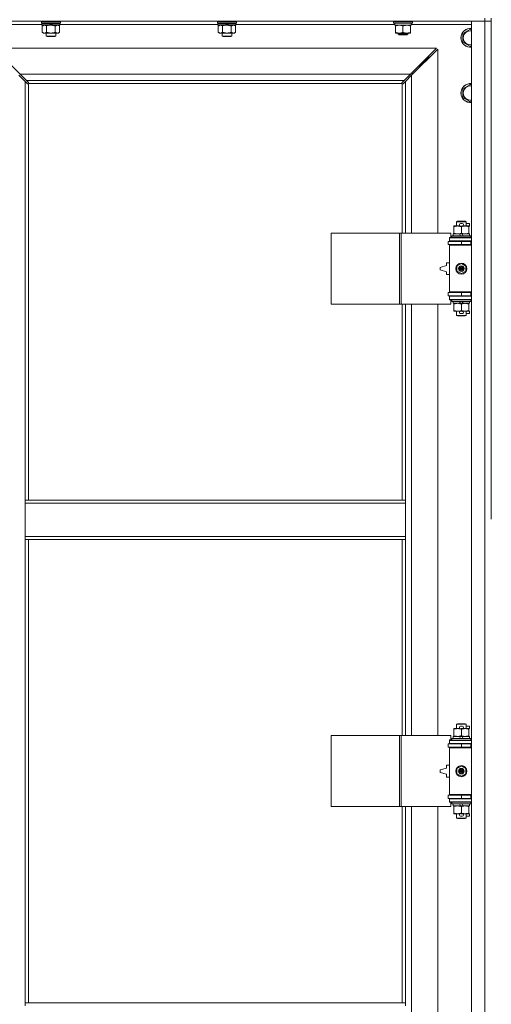
# Model space of a CAD drawing. Units: millimetres. Extents: x 0 to 30553, y -7 to 21000.
# Drawn here: x 4584 to 5182, y 14876 to 16124 of the extents above; entities that cross this region are included whole.
import ezdxf

# ---------------------------------------------------------------- set-up
doc = ezdxf.new("R2010")
doc.units = ezdxf.units.MM
doc.linetypes.add('K5LT_THIN', pattern=[0])
doc.layers.add('R', color=1, linetype='Continuous', true_color=0xff0000)
doc.layers.add('WELDING', color=7, linetype='Continuous', true_color=0xffffff)

msp = doc.modelspace()

# ---------------------------------------------------------------- linework, layer by layer
at = {"layer": 'R', "color": 7, "linetype": 'K5LT_THIN', "lineweight": 18}
for p, q in [((5173.9, 16125.8), (5173.9, 16121.8)), ((5181.9, 16125.8), (5181.9, 15490.8)), ((5173.9, 16121.8), (3849.9, 16121.8)), ((4612.1, 16117.8), (4536.9, 16117.8)), ((4611.8, 16121.8), (4611.5, 16121.5)), ((4611.5, 16119.6), (4611.5, 16121.5)), ((4611.5, 16121.5), (4635.5, 16121.5)), ((4611.5, 16119.6), (4611.8, 16119.3)), ((4611.5, 16119.6), (4635.5, 16119.6)), ((4611.8, 16119.3), (4635.2, 16119.3)), ((4612.4, 16119.3), (4612.1, 16119)), ((4612.1, 16117.1), (4612.1, 16119)), ((4612.1, 16119), (4621.8, 16119)), ((4612.1, 16117.1), (4612.4, 16116.8)), ((4612.1, 16117.1), (4623.3, 16117.1)), ((4612.4, 16116.8), (4623.5, 16116.8)), ((4614, 16116.8), (4612.5, 16115.8)), ((4612.5, 16115.8), (4612.5, 16107.8)), ((4618, 16115.8), (4618, 16107.8)), ((4621.5, 16119.3), (4621.8, 16119)), ((4621.8, 16119), (4623.3, 16117.1)), ((4623.3, 16117.1), (4623.5, 16116.8)), ((4623.5, 16119.3), (4623.8, 16119)), ((4625.5, 16116.8), (4623.5, 16116.8)), ((4623.8, 16119), (4625.3, 16117.1)), ((4623.8, 16119), (4634.9, 16119)), ((4625.3, 16117.1), (4625.5, 16116.8)), ((4625.3, 16117.1), (4634.9, 16117.1)), ((4625.5, 16116.8), (4634.6, 16116.8)), ((4629, 16115.8), (4629, 16107.8)), ((4633, 16116.8), (4634.5, 16115.8)), ((4634.5, 16115.8), (4634.5, 16107.8)), ((4634.6, 16119.3), (4634.9, 16119)), ((4634.9, 16117.1), (4634.6, 16116.8)), ((4634.9, 16117.1), (4634.9, 16119)), ((4835.3, 16117.8), (4634.9, 16117.8)), ((4635.2, 16121.8), (4635.5, 16121.5)), ((4635.5, 16119.6), (4635.2, 16119.3)), ((4635.5, 16119.6), (4635.5, 16121.5)), ((4835, 16121.8), (4834.7, 16121.5)), ((4834.7, 16119.6), (4834.7, 16121.5)), ((4834.7, 16121.5), (4858.7, 16121.5)), ((4834.7, 16119.6), (4835, 16119.3)), ((4834.7, 16119.6), (4858.7, 16119.6)), ((4835, 16119.3), (4858.4, 16119.3)), ((4835.6, 16119.3), (4835.3, 16119)), ((4835.3, 16117.1), (4835.3, 16119)), ((4835.3, 16119), (4845, 16119)), ((4835.3, 16117.1), (4835.6, 16116.8)), ((4835.3, 16117.1), (4846.5, 16117.1)), ((4835.6, 16116.8), (4846.7, 16116.8)), ((4837.2, 16116.8), (4835.7, 16115.8)), ((4835.7, 16115.8), (4835.7, 16107.8)), ((4841.2, 16115.8), (4841.2, 16107.8)), ((4844.7, 16119.3), (4845, 16119)), ((4845, 16119), (4846.5, 16117.1)), ((4846.5, 16117.1), (4846.7, 16116.8)), ((4846.7, 16119.3), (4847, 16119)), ((4848.7, 16116.8), (4846.7, 16116.8)), ((4847, 16119), (4848.5, 16117.1)), ((4847, 16119), (4858.1, 16119)), ((4848.5, 16117.1), (4848.7, 16116.8)), ((4848.5, 16117.1), (4858.1, 16117.1)), ((4848.7, 16116.8), (4857.8, 16116.8)), ((4852.2, 16115.8), (4852.2, 16107.8)), ((4856.2, 16116.8), (4857.7, 16115.8)), ((4857.7, 16115.8), (4857.7, 16107.8)), ((4857.8, 16119.3), (4858.1, 16119)), ((4858.1, 16117.1), (4857.8, 16116.8)), ((4858.1, 16117.1), (4858.1, 16119)), ((5059.4, 16117.8), (4858.1, 16117.8)), ((4858.4, 16121.8), (4858.7, 16121.5)), ((4858.7, 16119.6), (4858.4, 16119.3)), ((4858.7, 16119.6), (4858.7, 16121.5)), ((5057.9, 16121.5), (5058.1, 16121.8)), ((5057.9, 16119.6), (5057.9, 16121.5)), ((5057.9, 16121.5), (5069.9, 16121.5)), ((5057.9, 16119.6), (5058.1, 16119.3)), ((5057.9, 16119.6), (5069.9, 16119.6)), ((5058.1, 16119.3), (5069.9, 16119.3)), ((5059.4, 16116.8), (5059.4, 16119.3)), ((5059.4, 16116.8), (5080.4, 16116.8)), ((5060.4, 16115.9), (5060.4, 16116.8)), ((5060.4, 16107.6), (5060.4, 16115.9)), ((5069.9, 16121.5), (5081.9, 16121.5)), ((5069.9, 16119.6), (5081.9, 16119.6)), ((5069.9, 16119.3), (5081.7, 16119.3)), ((5069.9, 16107.6), (5069.9, 16115.9)), ((5079.4, 16116.8), (5079.4, 16115.9)), ((5079.4, 16107.6), (5079.4, 16115.9)), ((5080.4, 16116.8), (5080.4, 16119.3)), ((5156.9, 16117.8), (5080.4, 16117.8)), ((5081.9, 16121.5), (5081.7, 16121.8)), ((5081.9, 16119.6), (5081.7, 16119.3)), ((5081.9, 16119.6), (5081.9, 16121.5)), ((5145.9, 16106.3), (5155.4, 16111.8)), ((5155.4, 16111.8), (5156.9, 16110.9)), ((5156.9, 16121.8), (5173.9, 16121.8)), ((5156.9, 14220.8), (5156.9, 16121.8)), ((5181.9, 16121.8), (5173.9, 16121.8)), ((5173.9, 16121.8), (5181.9, 16121.8)), ((5173.9, 14220.8), (5173.9, 16121.8)), ((4614, 16106.8), (4612.5, 16107.8)), ((4615.3, 16106.8), (4614, 16106.8)), ((4623.5, 16106.8), (4615.3, 16106.8)), ((4617.5, 16102.9), (4617.5, 16106.8)), ((4617.5, 16102.9), (4629.5, 16102.9)), ((4618.5, 16102.3), (4617.5, 16102.9)), ((4618.5, 16102.3), (4628.5, 16102.3)), ((4631.8, 16106.8), (4623.5, 16106.8)), ((4628.5, 16102.3), (4629.5, 16102.9)), ((4629.5, 16102.9), (4629.5, 16106.8)), ((4633, 16106.8), (4631.8, 16106.8)), ((4633, 16106.8), (4634.5, 16107.8)), ((4837.2, 16106.8), (4835.7, 16107.8)), ((4838.5, 16106.8), (4837.2, 16106.8)), ((4846.7, 16106.8), (4838.5, 16106.8)), ((4840.7, 16102.9), (4840.7, 16106.8)), ((4840.7, 16102.9), (4852.7, 16102.9)), ((4841.7, 16102.3), (4840.7, 16102.9)), ((4841.7, 16102.3), (4851.7, 16102.3)), ((4855, 16106.8), (4846.7, 16106.8)), ((4851.7, 16102.3), (4852.7, 16102.9)), ((4852.7, 16102.9), (4852.7, 16106.8)), ((4856.2, 16106.8), (4855, 16106.8)), ((4856.2, 16106.8), (4857.7, 16107.8)), ((5060.4, 16106.8), (5060.4, 16107.6)), ((5065.2, 16106.8), (5060.4, 16106.8)), ((5063.9, 16106.8), (5063.9, 16105.4)), ((5075.9, 16105.4), (5063.9, 16105.4)), ((5063.9, 16105.4), (5064.9, 16104.8)), ((5074.9, 16104.8), (5064.9, 16104.8)), ((5074.7, 16106.8), (5065.2, 16106.8)), ((5079.4, 16106.8), (5074.7, 16106.8)), ((5075.9, 16105.4), (5074.9, 16104.8)), ((5075.9, 16106.8), (5075.9, 16105.4)), ((5079.4, 16107.6), (5079.4, 16106.8)), ((5145.9, 16100.8), (5145.9, 16106.3)), ((5145.9, 16095.3), (5145.9, 16100.8)), ((5112.5, 16087.8), (4551.3, 16087.8)), ((4551.3, 16087.8), (4584.3, 16054.8)), ((5079.5, 16054.8), (5112.5, 16087.8)), ((5155.4, 16089.8), (5145.9, 16095.3)), ((5156.9, 16090.7), (5155.4, 16089.8)), ((5113.9, 16086.4), (5080.9, 16053.4)), ((5096.9, 16070.8), (5102.9, 16076.8)), ((5096.9, 16070.8), (5102.9, 16076.8)), ((5101.5, 16076.8), (5102.9, 16076.8)), ((5102.9, 16076.8), (5102.9, 16075.4)), ((5113.9, 15853.3), (5113.9, 16086.4)), ((5089.5, 16064.8), (5090.9, 16064.8)), ((5090.9, 16064.8), (5096.9, 16070.8)), ((5090.9, 16064.8), (5096.9, 16070.8)), ((5090.9, 16064.8), (5090.9, 16063.4)), ((5095.5, 16070.8), (5096.9, 16070.8)), ((5096.9, 16070.8), (5096.9, 16069.4)), ((4590.9, 16045.4), (4582.9, 16053.4)), ((4584.3, 16054.8), (5079.5, 16054.8)), ((4584.3, 16054.8), (4592.3, 16046.8)), ((5071.5, 16046.8), (5079.5, 16054.8)), ((5080.9, 16053.4), (5072.9, 16045.4)), ((5081.9, 16055.8), (5080.5, 16055.8)), ((5080.9, 16053.4), (5080.9, 15853.3)), ((5081.9, 16054.4), (5081.9, 16055.8)), ((4593.7, 16042.6), (4590.9, 16045.4)), ((4590.9, 16045.4), (4590.9, 15514.8)), ((5071.5, 16046.8), (4592.3, 16046.8)), ((4592.3, 16046.8), (4595.1, 16044)), ((4594.1, 16042.4), (4594.3, 16042.4)), ((4594.2, 16042.4), (4594.2, 16042.4)), ((4594.9, 16042.5), (4594.9, 15514.8)), ((5068.7, 16042.8), (4595.2, 16042.8)), ((4595.3, 16043.6), (4595.3, 16043.4)), ((5068.5, 16043.6), (5068.5, 16043.4)), ((5068.5, 16043.5), (5068.5, 16043.5)), ((5068.8, 16044), (5071.5, 16046.8)), ((5068.9, 15853.3), (5068.9, 16042.5)), ((5069.7, 16042.4), (5069.5, 16042.4)), ((5072.9, 16045.4), (5070.2, 16042.6)), ((5072.9, 15853.3), (5072.9, 16045.4)), ((5145.9, 16036.3), (5155.4, 16041.8)), ((5155.4, 16041.8), (5156.9, 16040.9)), ((5145.9, 16030.8), (5145.9, 16036.3)), ((5145.9, 16025.3), (5145.9, 16030.8)), ((5155.4, 16019.8), (5145.9, 16025.3)), ((5156.9, 16020.7), (5155.4, 16019.8)), ((5134.4, 15861.4), (5134.4, 15862.3)), ((5134.4, 15862.3), (5139.2, 15862.3)), ((5137.9, 15867.7), (5138.9, 15868.3)), ((5149.9, 15867.7), (5137.9, 15867.7)), ((5137.9, 15867.7), (5137.9, 15862.3)), ((5148.9, 15868.3), (5138.9, 15868.3)), ((5139.2, 15862.3), (5142.5, 15862.3)), ((5143, 15865.4), (5145, 15865.4)), ((5143.1, 15862.2), (5145, 15862.2)), ((5145.6, 15862.3), (5148.7, 15862.3)), ((5148.7, 15862.3), (5153.4, 15862.3)), ((5149.9, 15867.7), (5148.9, 15868.3)), ((5149.9, 15867.7), (5149.9, 15862.3)), ((5149.9, 15865.4), (5154.1, 15865.4)), ((5153.4, 15862.3), (5153.4, 15861.4)), ((5153.4, 15862.2), (5154.1, 15862.2)), ((5154.1, 15865.4), (5154.1, 15862.2)), ((4979, 15763.3), (4979, 15853.3)), ((4979, 15853.3), (5065.4, 15853.3)), ((5065.4, 15763.3), (5065.4, 15853.3)), ((5065.4, 15853.3), (5067.8, 15853.3)), ((5067.8, 15853.3), (5130.6, 15853.3)), ((5067.8, 15763.3), (5067.8, 15853.3)), ((5130.6, 15847.8), (5130.6, 15853.3)), ((5131.9, 15849.5), (5132.1, 15849.8)), ((5155.7, 15849.8), (5132.1, 15849.8)), ((5133.4, 15852.3), (5133.4, 15849.8)), ((5141.7, 15852.3), (5133.4, 15852.3)), ((5134.4, 15861.4), (5134.4, 15853.1)), ((5134.4, 15852.3), (5134.4, 15853.1)), ((5145.1, 15852.3), (5141.7, 15852.3)), ((5142.9, 15849.8), (5141.7, 15852.3)), ((5143.9, 15861.4), (5143.9, 15853.1)), ((5146.2, 15849.8), (5145.1, 15852.3)), ((5154.4, 15852.3), (5145.1, 15852.3)), ((5153.4, 15861.4), (5153.4, 15853.1)), ((5153.4, 15853.1), (5153.4, 15852.3)), ((5154.4, 15852.3), (5154.4, 15849.8)), ((5155.9, 15849.5), (5155.7, 15849.8)), ((5127.4, 15842.8), (5143.9, 15842.8)), ((5127.4, 15838.8), (5127.4, 15842.8)), ((5127.4, 15838.8), (5143.9, 15838.8)), ((5128.9, 15847.8), (5130.6, 15847.8)), ((5128.9, 15847.3), (5128.9, 15847.8)), ((5128.9, 15847.3), (5156.9, 15847.3)), ((5128.9, 15843.3), (5128.9, 15847.3)), ((5128.9, 15843.3), (5156.9, 15843.3)), ((5128.9, 15842.8), (5128.9, 15843.3)), ((5128.9, 15837.8), (5128.9, 15838.8)), ((5128.9, 15837.8), (5129.4, 15838.3)), ((5128.9, 15837.8), (5128.9, 15778.8)), ((5156.9, 15837.8), (5128.9, 15837.8)), ((5156.9, 15838.3), (5129.4, 15838.3)), ((5131.9, 15849.5), (5131.9, 15847.6)), ((5155.9, 15849.5), (5131.9, 15849.5)), ((5155.9, 15847.6), (5131.9, 15847.6)), ((5131.9, 15847.6), (5132.1, 15847.3)), ((5137.9, 15843.3), (5137.9, 15842.8)), ((5137.9, 15838.8), (5137.9, 15838.3)), ((5143.9, 15842.8), (5155.9, 15842.8)), ((5143.9, 15838.8), (5143.9, 15842.8)), ((5143.9, 15838.8), (5155.9, 15838.8)), ((5149.9, 15843.3), (5149.9, 15842.8)), ((5149.9, 15838.8), (5149.9, 15838.3)), ((5155.9, 15847.6), (5155.7, 15847.3)), ((5155.9, 15849.5), (5155.9, 15847.6)), ((5155.9, 15838.8), (5155.9, 15842.8)), ((5155.9, 15842.8), (5156.9, 15842.8)), ((5155.9, 15838.8), (5156.9, 15838.8)), ((5124.9, 15812.3), (5116.9, 15809.8)), ((5124.9, 15815.8), (5124.9, 15812.3)), ((5128.9, 15815.8), (5124.9, 15815.8)), ((5138.4, 15811.5), (5143.9, 15814.6)), ((5143.9, 15814.6), (5149.4, 15811.5)), ((5116.9, 15809.8), (5116.9, 15806.8)), ((5116.9, 15806.8), (5124.9, 15804.3)), ((5124.9, 15804.3), (5124.9, 15800.8)), ((5124.9, 15800.8), (5128.9, 15800.8)), ((5138.4, 15805.1), (5138.4, 15811.5)), ((5143.9, 15801.9), (5138.4, 15805.1)), ((5149.4, 15805.1), (5143.9, 15801.9)), ((5149.4, 15811.5), (5149.4, 15805.1)), ((5143.9, 15777.8), (5127.4, 15777.8)), ((5127.4, 15777.8), (5127.4, 15773.8)), ((5156.9, 15778.8), (5128.9, 15778.8)), ((5128.9, 15778.8), (5129.4, 15778.3)), ((5128.9, 15777.8), (5128.9, 15778.8)), ((5156.9, 15778.3), (5129.4, 15778.3)), ((5137.9, 15778.3), (5137.9, 15777.8)), ((5155.9, 15777.8), (5143.9, 15777.8)), ((5143.9, 15777.8), (5143.9, 15773.8)), ((5149.9, 15778.3), (5149.9, 15777.8)), ((5156.9, 15777.8), (5155.9, 15777.8)), ((5155.9, 15777.8), (5155.9, 15773.8)), ((4979, 15763.3), (5065.4, 15763.3)), ((5065.4, 15763.3), (5067.8, 15763.3)), ((5067.8, 15763.3), (5130.6, 15763.3)), ((5068.9, 15514.8), (5068.9, 15763.3)), ((5072.9, 15514.8), (5072.9, 15763.3)), ((5080.9, 15763.3), (5080.9, 15216.3)), ((5113.9, 15216.3), (5113.9, 15763.3)), ((5143.9, 15773.8), (5127.4, 15773.8)), ((5128.9, 15773.3), (5128.9, 15773.8)), ((5128.9, 15773.3), (5128.9, 15769.3)), ((5156.9, 15773.3), (5128.9, 15773.3)), ((5156.9, 15769.3), (5128.9, 15769.3)), ((5128.9, 15768.8), (5128.9, 15769.3)), ((5130.6, 15768.8), (5128.9, 15768.8)), ((5130.6, 15763.3), (5130.6, 15768.8)), ((5131.9, 15769), (5132.1, 15769.3)), ((5131.9, 15769), (5131.9, 15767.1)), ((5155.9, 15769), (5131.9, 15769)), ((5155.9, 15767.1), (5131.9, 15767.1)), ((5131.9, 15767.1), (5132.1, 15766.8)), ((5155.7, 15766.8), (5132.1, 15766.8)), ((5133.4, 15766.8), (5133.4, 15764.3)), ((5142.9, 15764.3), (5133.4, 15764.3)), ((5134.4, 15763.4), (5134.4, 15764.3)), ((5134.4, 15763.4), (5134.4, 15755.1)), ((5137.9, 15773.8), (5137.9, 15773.3)), ((5142.9, 15764.3), (5141.7, 15766.8)), ((5142.9, 15764.3), (5146.2, 15764.3)), ((5155.9, 15773.8), (5143.9, 15773.8)), ((5143.9, 15763.4), (5143.9, 15755.1)), ((5146.2, 15764.3), (5145.1, 15766.8)), ((5154.4, 15764.3), (5146.2, 15764.3)), ((5149.9, 15773.8), (5149.9, 15773.3)), ((5153.4, 15764.3), (5153.4, 15763.4)), ((5153.4, 15763.4), (5153.4, 15755.1)), ((5154.4, 15766.8), (5154.4, 15764.3)), ((5155.9, 15769), (5155.7, 15769.3)), ((5155.9, 15767.1), (5155.7, 15766.8)), ((5156.9, 15773.8), (5155.9, 15773.8)), ((5155.9, 15769), (5155.9, 15767.1)), ((5134.4, 15754.3), (5134.4, 15755.1)), ((5139.2, 15754.3), (5134.4, 15754.3)), ((5137.9, 15754.3), (5137.9, 15748.9)), ((5142.5, 15754.3), (5139.2, 15754.3)), ((5143, 15751.2), (5145, 15751.2)), ((5143.1, 15754.4), (5145, 15754.4)), ((5153.4, 15754.3), (5145.6, 15754.3)), ((5149.9, 15754.3), (5149.9, 15748.9)), ((5149.9, 15751.2), (5154.1, 15751.2)), ((5153.4, 15755.1), (5153.4, 15754.3)), ((5153.4, 15754.4), (5154.1, 15754.4)), ((5154.1, 15754.4), (5154.1, 15751.2)), ((5149.9, 15748.9), (5137.9, 15748.9)), ((5137.9, 15748.9), (5138.9, 15748.3)), ((5148.9, 15748.3), (5138.9, 15748.3)), ((5149.9, 15748.9), (5148.9, 15748.3)), ((4590.9, 15510.8), (4590.9, 15514.8)), ((5072.9, 15514.8), (4590.9, 15514.8)), ((5072.9, 15510.8), (5072.9, 15514.8)), ((4590.9, 15468.8), (4590.9, 15510.8)), ((5072.9, 15510.8), (4590.9, 15510.8)), ((5072.9, 15468.8), (5072.9, 15510.8)), ((5072.9, 15468.8), (4590.9, 15468.8)), ((4590.9, 15464.8), (4590.9, 15468.8)), ((5072.9, 15464.8), (4590.9, 15464.8)), ((4590.9, 15464.8), (4590.9, 14877.8)), ((4594.9, 15464.8), (4594.9, 14877.8)), ((5068.9, 15216.3), (5068.9, 15464.8)), ((5072.9, 15464.8), (5072.9, 15468.8)), ((5072.9, 15216.3), (5072.9, 15464.8)), ((5137.9, 15230.7), (5138.9, 15231.3)), ((5149.9, 15230.7), (5137.9, 15230.7)), ((5137.9, 15230.7), (5137.9, 15225.3)), ((5148.9, 15231.3), (5138.9, 15231.3)), ((5143, 15228.4), (5145, 15228.4)), ((5149.9, 15230.7), (5148.9, 15231.3)), ((5149.9, 15230.7), (5149.9, 15225.3)), ((5149.9, 15228.4), (5154.1, 15228.4)), ((5154.1, 15228.4), (5154.1, 15225.2)), ((4979, 15126.3), (4979, 15216.3)), ((4979, 15216.3), (5065.4, 15216.3)), ((5065.4, 15126.3), (5065.4, 15216.3)), ((5065.4, 15216.3), (5067.8, 15216.3)), ((5067.8, 15216.3), (5130.6, 15216.3)), ((5067.8, 15126.3), (5067.8, 15216.3)), ((5130.6, 15210.8), (5130.6, 15216.3)), ((5133.4, 15215.3), (5133.4, 15212.8)), ((5141.7, 15215.3), (5133.4, 15215.3)), ((5134.4, 15224.4), (5134.4, 15225.3)), ((5134.4, 15225.3), (5139.2, 15225.3)), ((5134.4, 15224.4), (5134.4, 15216.1)), ((5134.4, 15215.3), (5134.4, 15216.1)), ((5139.2, 15225.3), (5142.5, 15225.3)), ((5145.1, 15215.3), (5141.7, 15215.3)), ((5142.9, 15212.8), (5141.7, 15215.3)), ((5143.1, 15225.2), (5145, 15225.2)), ((5143.9, 15224.4), (5143.9, 15216.1)), ((5146.2, 15212.8), (5145.1, 15215.3)), ((5154.4, 15215.3), (5145.1, 15215.3)), ((5145.6, 15225.3), (5148.7, 15225.3)), ((5148.7, 15225.3), (5153.4, 15225.3)), ((5153.4, 15225.3), (5153.4, 15224.4)), ((5153.4, 15225.2), (5154.1, 15225.2)), ((5153.4, 15224.4), (5153.4, 15216.1)), ((5153.4, 15216.1), (5153.4, 15215.3)), ((5154.4, 15215.3), (5154.4, 15212.8)), ((5127.4, 15205.8), (5143.9, 15205.8)), ((5127.4, 15201.8), (5127.4, 15205.8)), ((5127.4, 15201.8), (5143.9, 15201.8)), ((5128.9, 15210.8), (5130.6, 15210.8)), ((5128.9, 15210.3), (5128.9, 15210.8)), ((5128.9, 15210.3), (5156.9, 15210.3)), ((5128.9, 15206.3), (5128.9, 15210.3)), ((5128.9, 15206.3), (5156.9, 15206.3)), ((5128.9, 15205.8), (5128.9, 15206.3)), ((5128.9, 15200.8), (5128.9, 15201.8)), ((5128.9, 15200.8), (5129.4, 15201.3)), ((5128.9, 15200.8), (5128.9, 15141.8)), ((5156.9, 15200.8), (5128.9, 15200.8)), ((5156.9, 15201.3), (5129.4, 15201.3)), ((5131.9, 15212.5), (5132.1, 15212.8)), ((5131.9, 15212.5), (5131.9, 15210.6)), ((5155.9, 15212.5), (5131.9, 15212.5)), ((5155.9, 15210.6), (5131.9, 15210.6)), ((5131.9, 15210.6), (5132.1, 15210.3)), ((5155.7, 15212.8), (5132.1, 15212.8)), ((5137.9, 15206.3), (5137.9, 15205.8)), ((5137.9, 15201.8), (5137.9, 15201.3)), ((5143.9, 15205.8), (5155.9, 15205.8)), ((5143.9, 15201.8), (5143.9, 15205.8)), ((5143.9, 15201.8), (5155.9, 15201.8)), ((5149.9, 15206.3), (5149.9, 15205.8)), ((5149.9, 15201.8), (5149.9, 15201.3)), ((5155.9, 15212.5), (5155.7, 15212.8)), ((5155.9, 15210.6), (5155.7, 15210.3)), ((5155.9, 15212.5), (5155.9, 15210.6)), ((5155.9, 15201.8), (5155.9, 15205.8)), ((5155.9, 15205.8), (5156.9, 15205.8)), ((5155.9, 15201.8), (5156.9, 15201.8)), ((5124.9, 15178.8), (5124.9, 15175.3)), ((5128.9, 15178.8), (5124.9, 15178.8)), ((5138.4, 15174.5), (5143.9, 15177.6)), ((5143.9, 15177.6), (5149.4, 15174.5)), ((5124.9, 15175.3), (5116.9, 15172.8)), ((5116.9, 15172.8), (5116.9, 15169.8)), ((5116.9, 15169.8), (5124.9, 15167.3)), ((5124.9, 15167.3), (5124.9, 15163.8)), ((5124.9, 15163.8), (5128.9, 15163.8)), ((5138.4, 15168.1), (5138.4, 15174.5)), ((5143.9, 15164.9), (5138.4, 15168.1)), ((5149.4, 15168.1), (5143.9, 15164.9)), ((5149.4, 15174.5), (5149.4, 15168.1)), ((5143.9, 15140.8), (5127.4, 15140.8)), ((5127.4, 15140.8), (5127.4, 15136.8)), ((5156.9, 15141.8), (5128.9, 15141.8)), ((5128.9, 15141.8), (5129.4, 15141.3)), ((5128.9, 15140.8), (5128.9, 15141.8)), ((5156.9, 15141.3), (5129.4, 15141.3)), ((5137.9, 15141.3), (5137.9, 15140.8)), ((5155.9, 15140.8), (5143.9, 15140.8)), ((5143.9, 15140.8), (5143.9, 15136.8)), ((5149.9, 15141.3), (5149.9, 15140.8)), ((5156.9, 15140.8), (5155.9, 15140.8)), ((5155.9, 15140.8), (5155.9, 15136.8)), ((4979, 15126.3), (5065.4, 15126.3)), ((5065.4, 15126.3), (5067.8, 15126.3)), ((5067.8, 15126.3), (5130.6, 15126.3)), ((5068.9, 14877.8), (5068.9, 15126.3)), ((5072.9, 14877.8), (5072.9, 15126.3)), ((5080.9, 15126.3), (5080.9, 14579.3)), ((5113.9, 14579.3), (5113.9, 15126.3)), ((5143.9, 15136.8), (5127.4, 15136.8)), ((5128.9, 15136.3), (5128.9, 15136.8)), ((5128.9, 15136.3), (5128.9, 15132.3)), ((5156.9, 15136.3), (5128.9, 15136.3)), ((5156.9, 15132.3), (5128.9, 15132.3)), ((5128.9, 15131.8), (5128.9, 15132.3)), ((5130.6, 15131.8), (5128.9, 15131.8)), ((5130.6, 15126.3), (5130.6, 15131.8)), ((5131.9, 15132), (5132.1, 15132.3)), ((5131.9, 15132), (5131.9, 15130.1)), ((5155.9, 15132), (5131.9, 15132)), ((5155.9, 15130.1), (5131.9, 15130.1)), ((5131.9, 15130.1), (5132.1, 15129.8)), ((5155.7, 15129.8), (5132.1, 15129.8)), ((5133.4, 15129.8), (5133.4, 15127.3)), ((5142.9, 15127.3), (5133.4, 15127.3)), ((5134.4, 15126.4), (5134.4, 15127.3)), ((5134.4, 15126.4), (5134.4, 15118.1)), ((5137.9, 15136.8), (5137.9, 15136.3)), ((5142.9, 15127.3), (5141.7, 15129.8)), ((5142.9, 15127.3), (5146.2, 15127.3)), ((5155.9, 15136.8), (5143.9, 15136.8)), ((5143.9, 15126.4), (5143.9, 15118.1)), ((5146.2, 15127.3), (5145.1, 15129.8)), ((5154.4, 15127.3), (5146.2, 15127.3)), ((5149.9, 15136.8), (5149.9, 15136.3)), ((5153.4, 15127.3), (5153.4, 15126.4)), ((5153.4, 15126.4), (5153.4, 15118.1)), ((5154.4, 15129.8), (5154.4, 15127.3)), ((5155.9, 15132), (5155.7, 15132.3)), ((5155.9, 15130.1), (5155.7, 15129.8)), ((5156.9, 15136.8), (5155.9, 15136.8)), ((5155.9, 15132), (5155.9, 15130.1)), ((5134.4, 15117.3), (5134.4, 15118.1)), ((5139.2, 15117.3), (5134.4, 15117.3)), ((5137.9, 15117.3), (5137.9, 15111.9)), ((5142.5, 15117.3), (5139.2, 15117.3)), ((5143, 15114.2), (5145, 15114.2)), ((5143.1, 15117.4), (5145, 15117.4)), ((5153.4, 15117.3), (5145.6, 15117.3)), ((5149.9, 15117.3), (5149.9, 15111.9)), ((5149.9, 15114.2), (5154.1, 15114.2)), ((5153.4, 15118.1), (5153.4, 15117.3)), ((5153.4, 15117.4), (5154.1, 15117.4)), ((5154.1, 15117.4), (5154.1, 15114.2)), ((5149.9, 15111.9), (5137.9, 15111.9)), ((5137.9, 15111.9), (5138.9, 15111.3)), ((5148.9, 15111.3), (5138.9, 15111.3)), ((5149.9, 15111.9), (5148.9, 15111.3)), ((4590.9, 14877.8), (5072.9, 14877.8)), ((4590.9, 14877.8), (4590.9, 14873.8)), ((5072.9, 14877.8), (5072.9, 14873.8))]:
    msp.add_line(p, q, dxfattribs=at)
for centre, radius in [((5143.9, 15808.3), 7), ((5143.9, 15808.3), 3.49), ((5143.9, 15808.3), 3.49), ((5143.9, 15808.3), 3.19), ((5143.9, 15808.3), 3.25), ((5143.9, 15808.3), 3.19), ((5143.9, 15808.3), 2.1), ((5143.9, 15808.3), 0.9), ((5143.9, 15171.3), 7), ((5143.9, 15171.3), 3.49), ((5143.9, 15171.3), 3.49), ((5143.9, 15171.3), 3.19), ((5143.9, 15171.3), 3.25), ((5143.9, 15171.3), 3.19), ((5143.9, 15171.3), 2.1), ((5143.9, 15171.3), 0.9)]:
    msp.add_circle(centre, radius, dxfattribs=at)
for centre, radius, start, end in [((5155.4, 16100.8), 12, 82.8192, 180), ((5155.4, 16100.8), 11.8, 82.7135, 180), ((5155.4, 16100.8), 12, 180, 277.1808), ((5155.4, 16100.8), 11.8, 180, 277.2865), ((5155.4, 16100.8), 8.97, 80.3762, 180), ((5155.4, 16100.8), 8.97, 180, 279.6238), ((4594.4, 16043.4), 1, 304.4499, 325.5501), ((5069.5, 16043.4), 1, 214.4499, 235.5501), ((5155.4, 16030.8), 12, 82.8192, 180), ((5155.4, 16030.8), 11.8, 82.7135, 180), ((5155.4, 16030.8), 8.97, 80.3762, 180), ((5155.4, 16030.8), 12, 180, 277.1808), ((5155.4, 16030.8), 11.8, 180, 277.2865), ((5155.4, 16030.8), 8.97, 180, 279.6238), ((5143, 15863.8), 1.6, 90, 249.6359), ((5145, 15863.8), 1.6, 290.3641, 90), ((5155.9, 15834.8), 4, 90, 118.955), ((5155.9, 15781.8), 4, 241.045, 270), ((5143, 15752.8), 1.6, 110.3641, 270), ((5145, 15752.8), 1.6, 270, 69.6359), ((5143, 15226.8), 1.6, 90, 249.6359), ((5145, 15226.8), 1.6, 290.3641, 90), ((5155.9, 15197.8), 4, 90, 118.955), ((5155.9, 15144.8), 4, 241.045, 270), ((5143, 15115.8), 1.6, 110.3641, 270), ((5145, 15115.8), 1.6, 270, 69.6359)]:
    msp.add_arc(centre, radius, start, end, dxfattribs=at)
at = {"layer": 'WELDING', "color": 7, "linetype": 'K5LT_THIN', "lineweight": 18}
for p, q in [((4618, 16115.8), (4619.8, 16116.3)), ((4619.8, 16116.3), (4621.7, 16116.7)), ((4621.7, 16116.7), (4623.5, 16116.8)), ((4841.2, 16115.8), (4843, 16116.3)), ((4843, 16116.3), (4844.9, 16116.7)), ((4844.9, 16116.7), (4846.7, 16116.8)), ((4593.8, 16042.5), (4593.7, 16042.6)), ((4594, 16042.4), (4593.8, 16042.5)), ((4594.2, 16042.4), (4594, 16042.4)), ((4594.3, 16042.4), (4594.2, 16042.4)), ((4594.4, 16042.4), (4594.6, 16042.4)), ((4594.5, 16042.4), (4594.7, 16042.4)), ((4594.6, 16042.4), (4594.8, 16042.5)), ((4594.7, 16042.4), (4594.8, 16042.4)), ((4594.8, 16042.5), (4594.9, 16042.5)), ((4594.8, 16042.4), (4594.9, 16042.5)), ((4595.1, 16044), (4595.2, 16043.9)), ((4595.2, 16043.9), (4595.3, 16043.7)), ((4595.2, 16043), (4595.3, 16043.1)), ((4595.2, 16042.8), (4595.2, 16043)), ((4595.2, 16042.8), (4595.3, 16042.9)), ((4595.3, 16043.7), (4595.3, 16043.5)), ((4595.3, 16043.1), (4595.3, 16043.3)), ((4595.3, 16043), (4595.4, 16043.2)), ((4595.3, 16042.9), (4595.3, 16043)), ((5068.5, 16043.7), (5068.6, 16043.9)), ((5068.5, 16043.5), (5068.5, 16043.7)), ((5068.5, 16043.4), (5068.5, 16043.5)), ((5068.5, 16043.3), (5068.5, 16043.1)), ((5068.5, 16043.2), (5068.5, 16043)), ((5068.5, 16043.1), (5068.6, 16043)), ((5068.5, 16043), (5068.6, 16042.9)), ((5068.6, 16043.9), (5068.8, 16044)), ((5068.6, 16043), (5068.7, 16042.8)), ((5068.6, 16042.9), (5068.7, 16042.8)), ((5068.9, 16042.5), (5069.1, 16042.5)), ((5068.9, 16042.5), (5069, 16042.4)), ((5069, 16042.4), (5069.2, 16042.4)), ((5069.1, 16042.5), (5069.3, 16042.4)), ((5069.2, 16042.4), (5069.3, 16042.4)), ((5069.3, 16042.4), (5069.5, 16042.4)), ((5069.8, 16042.4), (5069.6, 16042.4)), ((5070, 16042.5), (5069.8, 16042.4)), ((5070.2, 16042.6), (5070, 16042.5))]:
    msp.add_line(p, q, dxfattribs=at)
for centre, radius, start, end in [((4594.5, 16042.9), 0.513, 248.9101, 269.9627), ((4594.6, 16043.5), 0.697, 350.503, 0), ((4594.8, 16043.2), 0.513, 0.0546, 21.0726), ((5069, 16043.2), 0.513, 158.9101, 179.9627), ((5069.3, 16042.9), 0.513, 270.0546, 291.0726), ((5069.6, 16043.1), 0.697, 260.503, 270)]:
    msp.add_arc(centre, radius, start, end, dxfattribs=at)
for points, knots in [([(4612.5, 16115.8), (4612.7, 16115.9), (4613, 16116.1), (4613.5, 16116.3), (4613.9, 16116.5), (4614.3, 16116.7), (4614.7, 16116.8), (4615, 16116.8), (4615.2, 16116.8), (4615.3, 16116.8)], [0, 0, 0, 0, 2.066603, 3.173746, 5.147824, 6.604769, 8.158967, 9.382212, 10, 10, 10, 10]), ([(4615.3, 16116.8), (4615.4, 16116.8), (4615.6, 16116.8), (4616, 16116.7), (4616.5, 16116.6), (4616.9, 16116.4), (4617.4, 16116.2), (4617.8, 16116), (4618, 16115.8)], [0, 0, 0, 0, 1.223859, 2.39982, 3.845706, 5.448847, 6.557806, 9, 9, 9, 9]), ([(4623.5, 16116.8), (4623.8, 16116.8), (4624.3, 16116.8), (4625, 16116.7), (4625.7, 16116.6), (4626.5, 16116.5), (4627.4, 16116.3), (4628.3, 16116), (4628.8, 16115.9), (4629, 16115.8)], [0, 0, 0, 0, 3.52154, 7.04308, 9.904366, 12.765651, 19.140348, 22.570174, 26, 26, 26, 26]), ([(4629, 16115.8), (4629.2, 16115.9), (4629.5, 16116.1), (4630, 16116.3), (4630.4, 16116.5), (4630.8, 16116.7), (4631.2, 16116.8), (4631.5, 16116.8), (4631.7, 16116.8), (4631.8, 16116.8)], [0, 0, 0, 0, 2.066603, 3.173746, 5.147824, 6.604769, 8.158967, 9.382212, 10, 10, 10, 10]), ([(4631.8, 16116.8), (4631.9, 16116.8), (4632.1, 16116.8), (4632.5, 16116.7), (4633, 16116.6), (4633.4, 16116.4), (4633.9, 16116.2), (4634.3, 16116), (4634.5, 16115.8)], [0, 0, 0, 0, 1.223859, 2.39982, 3.845706, 5.448847, 6.557806, 9, 9, 9, 9]), ([(4835.7, 16115.8), (4835.9, 16115.9), (4836.2, 16116.1), (4836.7, 16116.3), (4837.1, 16116.5), (4837.5, 16116.7), (4837.9, 16116.8), (4838.2, 16116.8), (4838.4, 16116.8), (4838.5, 16116.8)], [0, 0, 0, 0, 2.066603, 3.173746, 5.147824, 6.604769, 8.158967, 9.382212, 10, 10, 10, 10]), ([(4838.5, 16116.8), (4838.6, 16116.8), (4838.8, 16116.8), (4839.2, 16116.7), (4839.7, 16116.6), (4840.1, 16116.4), (4840.6, 16116.2), (4841, 16116), (4841.2, 16115.8)], [0, 0, 0, 0, 1.223859, 2.39982, 3.845706, 5.448847, 6.557806, 9, 9, 9, 9]), ([(4846.7, 16116.8), (4847, 16116.8), (4847.5, 16116.8), (4848.2, 16116.7), (4848.9, 16116.6), (4849.7, 16116.5), (4850.6, 16116.3), (4851.5, 16116), (4852, 16115.9), (4852.2, 16115.8)], [0, 0, 0, 0, 3.52154, 7.04308, 9.904366, 12.765651, 19.140348, 22.570174, 26, 26, 26, 26]), ([(4852.2, 16115.8), (4852.4, 16115.9), (4852.7, 16116.1), (4853.2, 16116.3), (4853.6, 16116.5), (4854, 16116.7), (4854.4, 16116.8), (4854.7, 16116.8), (4854.9, 16116.8), (4855, 16116.8)], [0, 0, 0, 0, 2.066603, 3.173746, 5.147824, 6.604769, 8.158967, 9.382212, 10, 10, 10, 10]), ([(4855, 16116.8), (4855.1, 16116.8), (4855.3, 16116.8), (4855.7, 16116.7), (4856.2, 16116.6), (4856.6, 16116.4), (4857.1, 16116.2), (4857.5, 16116), (4857.7, 16115.8)], [0, 0, 0, 0, 1.223859, 2.39982, 3.845706, 5.448847, 6.557806, 9, 9, 9, 9]), ([(5069.9, 16115.9), (5069.4, 16116.1), (5068.5, 16116.4), (5067.6, 16116.6), (5067, 16116.7), (5066.4, 16116.7), (5065.8, 16116.8), (5065.2, 16116.8), (5064.6, 16116.8), (5064.2, 16116.7), (5063.7, 16116.7), (5063, 16116.6), (5061.9, 16116.4), (5061, 16116.1), (5060.4, 16115.9)], [0, 0, 0, 0, 2.72415, 3.912285, 4.716446, 5.530362, 6.353984, 7.500189, 8.40607, 9.211142, 9.605533, 10.761675, 12.184093, 15, 15, 15, 15]), ([(5079.4, 16115.9), (5078.9, 16116.1), (5078, 16116.4), (5077.1, 16116.6), (5076.5, 16116.7), (5075.9, 16116.7), (5075.3, 16116.8), (5074.7, 16116.8), (5074.1, 16116.8), (5073.7, 16116.7), (5073.2, 16116.7), (5072.5, 16116.6), (5071.4, 16116.4), (5070.5, 16116.1), (5069.9, 16115.9)], [0, 0, 0, 0, 2.72415, 3.912285, 4.716446, 5.530362, 6.353984, 7.500189, 8.40607, 9.211142, 9.605533, 10.761675, 12.184093, 15, 15, 15, 15]), ([(4615.3, 16106.8), (4615.1, 16106.8), (4614.9, 16106.8), (4614.5, 16106.9), (4614.1, 16107), (4613.6, 16107.2), (4613.1, 16107.4), (4612.8, 16107.6), (4612.5, 16107.8)], [0, 0, 0, 0, 1.223859, 2.39982, 3.845706, 5.448847, 6.557806, 9, 9, 9, 9]), ([(4618, 16107.8), (4617.8, 16107.7), (4617.6, 16107.5), (4617.1, 16107.2), (4616.7, 16107.1), (4616.2, 16106.9), (4615.8, 16106.8), (4615.5, 16106.8), (4615.3, 16106.8), (4615.3, 16106.8)], [0, 0, 0, 0, 2.066603, 3.173746, 5.147824, 6.604769, 8.158967, 9.382212, 10, 10, 10, 10]), ([(4623.5, 16106.8), (4623.3, 16106.8), (4622.8, 16106.8), (4622, 16106.9), (4621.4, 16106.9), (4620.5, 16107.1), (4619.6, 16107.3), (4618.7, 16107.6), (4618.3, 16107.7), (4618, 16107.8)], [0, 0, 0, 0, 3.52154, 7.04308, 9.904366, 12.765651, 19.140348, 22.570174, 26, 26, 26, 26]), ([(4629, 16107.8), (4628.9, 16107.8), (4628.7, 16107.7), (4628.3, 16107.5), (4627.5, 16107.3), (4626.6, 16107.1), (4625.8, 16107), (4625.1, 16106.9), (4624.3, 16106.8), (4623.8, 16106.8), (4623.5, 16106.8)], [0, 0, 0, 0, 1.170005, 3.120015, 6.630031, 12.279253, 15.436318, 18.593383, 22.296691, 26, 26, 26, 26]), ([(4631.8, 16106.8), (4631.6, 16106.8), (4631.4, 16106.8), (4631, 16106.9), (4630.6, 16107), (4630.1, 16107.2), (4629.6, 16107.4), (4629.3, 16107.6), (4629, 16107.8)], [0, 0, 0, 0, 1.223859, 2.39982, 3.845706, 5.448847, 6.557806, 9, 9, 9, 9]), ([(4634.5, 16107.8), (4634.3, 16107.7), (4634.1, 16107.5), (4633.6, 16107.2), (4633.2, 16107.1), (4632.7, 16106.9), (4632.3, 16106.8), (4632, 16106.8), (4631.8, 16106.8), (4631.8, 16106.8)], [0, 0, 0, 0, 2.066603, 3.173746, 5.147824, 6.604769, 8.158967, 9.382212, 10, 10, 10, 10]), ([(4838.5, 16106.8), (4838.3, 16106.8), (4838.1, 16106.8), (4837.7, 16106.9), (4837.3, 16107), (4836.8, 16107.2), (4836.3, 16107.4), (4836, 16107.6), (4835.7, 16107.8)], [0, 0, 0, 0, 1.223859, 2.39982, 3.845706, 5.448847, 6.557806, 9, 9, 9, 9]), ([(4841.2, 16107.8), (4841, 16107.7), (4840.8, 16107.5), (4840.3, 16107.2), (4839.9, 16107.1), (4839.4, 16106.9), (4839, 16106.8), (4838.7, 16106.8), (4838.5, 16106.8), (4838.5, 16106.8)], [0, 0, 0, 0, 2.066603, 3.173746, 5.147824, 6.604769, 8.158967, 9.382212, 10, 10, 10, 10]), ([(4846.7, 16106.8), (4846.5, 16106.8), (4846, 16106.8), (4845.2, 16106.9), (4844.6, 16106.9), (4843.7, 16107.1), (4842.8, 16107.3), (4841.9, 16107.6), (4841.5, 16107.7), (4841.2, 16107.8)], [0, 0, 0, 0, 3.52154, 7.04308, 9.904366, 12.765651, 19.140348, 22.570174, 26, 26, 26, 26]), ([(4852.2, 16107.8), (4852.1, 16107.8), (4851.9, 16107.7), (4851.5, 16107.5), (4850.7, 16107.3), (4849.8, 16107.1), (4849, 16107), (4848.3, 16106.9), (4847.5, 16106.8), (4847, 16106.8), (4846.7, 16106.8)], [0, 0, 0, 0, 1.170005, 3.120015, 6.630031, 12.279253, 15.436318, 18.593383, 22.296691, 26, 26, 26, 26]), ([(4855, 16106.8), (4854.8, 16106.8), (4854.6, 16106.8), (4854.2, 16106.9), (4853.8, 16107), (4853.3, 16107.2), (4852.8, 16107.4), (4852.5, 16107.6), (4852.2, 16107.8)], [0, 0, 0, 0, 1.223859, 2.39982, 3.845706, 5.448847, 6.557806, 9, 9, 9, 9]), ([(4857.7, 16107.8), (4857.5, 16107.7), (4857.3, 16107.5), (4856.8, 16107.2), (4856.4, 16107.1), (4855.9, 16106.9), (4855.5, 16106.8), (4855.2, 16106.8), (4855, 16106.8), (4855, 16106.8)], [0, 0, 0, 0, 2.066603, 3.173746, 5.147824, 6.604769, 8.158967, 9.382212, 10, 10, 10, 10]), ([(5060.4, 16107.6), (5060.9, 16107.5), (5061.7, 16107.2), (5062.6, 16107), (5063.3, 16106.9), (5063.9, 16106.8), (5064.6, 16106.8), (5065, 16106.8), (5065.2, 16106.8)], [0, 0, 0, 0, 2.905563, 4.375924, 5.511195, 6.679161, 7.850161, 9, 9, 9, 9]), ([(5065.2, 16106.8), (5065.4, 16106.8), (5065.8, 16106.8), (5066.5, 16106.8), (5067.1, 16106.9), (5067.9, 16107.1), (5068.8, 16107.3), (5069.6, 16107.5), (5069.9, 16107.6)], [0, 0, 0, 0, 1.192024, 2.404251, 3.60809, 4.765234, 6.955738, 9, 9, 9, 9]), ([(5069.9, 16107.6), (5070.4, 16107.5), (5071.2, 16107.2), (5072.1, 16107), (5072.8, 16106.9), (5073.4, 16106.8), (5074.1, 16106.8), (5074.5, 16106.8), (5074.7, 16106.8)], [0, 0, 0, 0, 2.905563, 4.375924, 5.511195, 6.679161, 7.850161, 9, 9, 9, 9]), ([(5074.7, 16106.8), (5074.9, 16106.8), (5075.3, 16106.8), (5076, 16106.8), (5076.6, 16106.9), (5077.4, 16107.1), (5078.3, 16107.3), (5079.1, 16107.5), (5079.4, 16107.6)], [0, 0, 0, 0, 1.192024, 2.404251, 3.60809, 4.765234, 6.955738, 9, 9, 9, 9]), ([(5139.2, 15862.3), (5138.9, 15862.3), (5138.2, 15862.3), (5137.5, 15862.2), (5136.6, 15862), (5135.6, 15861.8), (5134.8, 15861.6), (5134.4, 15861.4)], [0, 0, 0, 0, 1.523216, 3.057663, 3.814901, 5.878539, 8, 8, 8, 8]), ([(5143.9, 15861.4), (5143.5, 15861.6), (5142.7, 15861.8), (5141.7, 15862), (5140.9, 15862.2), (5140.2, 15862.3), (5139.6, 15862.3), (5139.3, 15862.3), (5139.2, 15862.3)], [0, 0, 0, 0, 2.494996, 4.309231, 5.73815, 7.133977, 8.472011, 9, 9, 9, 9]), ([(5148.7, 15862.3), (5148.5, 15862.3), (5148, 15862.3), (5147.4, 15862.2), (5146.7, 15862.1), (5145.9, 15862), (5145, 15861.8), (5144.3, 15861.6), (5143.9, 15861.4)], [0, 0, 0, 0, 1.192024, 2.404251, 3.60809, 4.765234, 6.955738, 9, 9, 9, 9]), ([(5153.4, 15861.4), (5152.9, 15861.6), (5152.2, 15861.8), (5151.2, 15862), (5150.5, 15862.2), (5149.9, 15862.2), (5149.3, 15862.3), (5148.9, 15862.3), (5148.7, 15862.3)], [0, 0, 0, 0, 2.905563, 4.375924, 5.511195, 6.679161, 7.850161, 9, 9, 9, 9]), ([(5134.4, 15853.1), (5135, 15852.9), (5135.8, 15852.7), (5137, 15852.5), (5137.7, 15852.4), (5138.4, 15852.3), (5138.9, 15852.3), (5139.2, 15852.3)], [0, 0, 0, 0, 3.005828, 4.318193, 5.5895, 6.632109, 8, 8, 8, 8]), ([(5139.2, 15852.3), (5139.5, 15852.3), (5140, 15852.3), (5140.9, 15852.4), (5141.8, 15852.5), (5142.8, 15852.8), (5143.6, 15853), (5143.9, 15853.1)], [0, 0, 0, 0, 1.597458, 2.676777, 4.235764, 6.182879, 8, 8, 8, 8]), ([(5143.9, 15853.1), (5144.5, 15852.9), (5145.3, 15852.7), (5146.3, 15852.5), (5146.9, 15852.4), (5147.4, 15852.3), (5148, 15852.3), (5148.6, 15852.3), (5149.2, 15852.3), (5149.7, 15852.3), (5150.2, 15852.4), (5150.8, 15852.5), (5152, 15852.7), (5152.8, 15852.9), (5153.4, 15853.1)], [0, 0, 0, 0, 2.72415, 3.912285, 4.716446, 5.530362, 6.353984, 7.500189, 8.40607, 9.211142, 9.605533, 10.761675, 12.184093, 15, 15, 15, 15]), ([(5139.2, 15764.3), (5138.9, 15764.3), (5138.2, 15764.3), (5137.5, 15764.2), (5136.6, 15764), (5135.6, 15763.8), (5134.8, 15763.6), (5134.4, 15763.4)], [0, 0, 0, 0, 1.523216, 3.057663, 3.814901, 5.878539, 8, 8, 8, 8]), ([(5143.9, 15763.4), (5143.5, 15763.6), (5142.7, 15763.8), (5141.7, 15764), (5140.9, 15764.2), (5140.2, 15764.3), (5139.6, 15764.3), (5139.3, 15764.3), (5139.2, 15764.3)], [0, 0, 0, 0, 2.494996, 4.309231, 5.73815, 7.133977, 8.472011, 9, 9, 9, 9]), ([(5148.7, 15764.3), (5148.5, 15764.3), (5148, 15764.3), (5147.4, 15764.2), (5146.7, 15764.1), (5145.9, 15764), (5145, 15763.8), (5144.3, 15763.6), (5143.9, 15763.4)], [0, 0, 0, 0, 1.192024, 2.404251, 3.60809, 4.765234, 6.955738, 9, 9, 9, 9]), ([(5153.4, 15763.4), (5152.9, 15763.6), (5152.2, 15763.8), (5151.2, 15764), (5150.5, 15764.2), (5149.9, 15764.2), (5149.3, 15764.3), (5148.9, 15764.3), (5148.7, 15764.3)], [0, 0, 0, 0, 2.905563, 4.375924, 5.511195, 6.679161, 7.850161, 9, 9, 9, 9]), ([(5134.4, 15755.1), (5135, 15754.9), (5135.8, 15754.7), (5137, 15754.5), (5137.7, 15754.4), (5138.4, 15754.3), (5138.9, 15754.3), (5139.2, 15754.3)], [0, 0, 0, 0, 3.005828, 4.318193, 5.5895, 6.632109, 8, 8, 8, 8]), ([(5139.2, 15754.3), (5139.5, 15754.3), (5140, 15754.3), (5140.9, 15754.4), (5141.8, 15754.5), (5142.8, 15754.8), (5143.6, 15755), (5143.9, 15755.1)], [0, 0, 0, 0, 1.597458, 2.676777, 4.235764, 6.182879, 8, 8, 8, 8]), ([(5143.9, 15755.1), (5144.5, 15754.9), (5145.3, 15754.7), (5146.3, 15754.5), (5146.9, 15754.4), (5147.4, 15754.3), (5148, 15754.3), (5148.6, 15754.3), (5149.2, 15754.3), (5149.7, 15754.3), (5150.2, 15754.4), (5150.8, 15754.5), (5152, 15754.7), (5152.8, 15754.9), (5153.4, 15755.1)], [0, 0, 0, 0, 2.72415, 3.912285, 4.716446, 5.530362, 6.353984, 7.500189, 8.40607, 9.211142, 9.605533, 10.761675, 12.184093, 15, 15, 15, 15]), ([(5139.2, 15225.3), (5138.9, 15225.3), (5138.2, 15225.3), (5137.5, 15225.2), (5136.6, 15225), (5135.6, 15224.8), (5134.8, 15224.6), (5134.4, 15224.4)], [0, 0, 0, 0, 1.523216, 3.057663, 3.814901, 5.878539, 8, 8, 8, 8]), ([(5134.4, 15216.1), (5135, 15215.9), (5135.8, 15215.7), (5137, 15215.5), (5137.7, 15215.4), (5138.4, 15215.3), (5138.9, 15215.3), (5139.2, 15215.3)], [0, 0, 0, 0, 3.005828, 4.318193, 5.5895, 6.632109, 8, 8, 8, 8]), ([(5143.9, 15224.4), (5143.5, 15224.6), (5142.7, 15224.8), (5141.7, 15225), (5140.9, 15225.2), (5140.2, 15225.3), (5139.6, 15225.3), (5139.3, 15225.3), (5139.2, 15225.3)], [0, 0, 0, 0, 2.494996, 4.309231, 5.73815, 7.133977, 8.472011, 9, 9, 9, 9]), ([(5139.2, 15215.3), (5139.5, 15215.3), (5140, 15215.3), (5140.9, 15215.4), (5141.8, 15215.5), (5142.8, 15215.8), (5143.6, 15216), (5143.9, 15216.1)], [0, 0, 0, 0, 1.597458, 2.676777, 4.235764, 6.182879, 8, 8, 8, 8]), ([(5148.7, 15225.3), (5148.5, 15225.3), (5148, 15225.3), (5147.4, 15225.2), (5146.7, 15225.1), (5145.9, 15225), (5145, 15224.8), (5144.3, 15224.6), (5143.9, 15224.4)], [0, 0, 0, 0, 1.192024, 2.404251, 3.60809, 4.765234, 6.955738, 9, 9, 9, 9]), ([(5143.9, 15216.1), (5144.5, 15215.9), (5145.3, 15215.7), (5146.3, 15215.5), (5146.9, 15215.4), (5147.4, 15215.3), (5148, 15215.3), (5148.6, 15215.3), (5149.2, 15215.3), (5149.7, 15215.3), (5150.2, 15215.4), (5150.8, 15215.5), (5152, 15215.7), (5152.8, 15215.9), (5153.4, 15216.1)], [0, 0, 0, 0, 2.72415, 3.912285, 4.716446, 5.530362, 6.353984, 7.500189, 8.40607, 9.211142, 9.605533, 10.761675, 12.184093, 15, 15, 15, 15]), ([(5153.4, 15224.4), (5152.9, 15224.6), (5152.2, 15224.8), (5151.2, 15225), (5150.5, 15225.2), (5149.9, 15225.2), (5149.3, 15225.3), (5148.9, 15225.3), (5148.7, 15225.3)], [0, 0, 0, 0, 2.905563, 4.375924, 5.511195, 6.679161, 7.850161, 9, 9, 9, 9]), ([(5139.2, 15127.3), (5138.9, 15127.3), (5138.2, 15127.3), (5137.5, 15127.2), (5136.6, 15127), (5135.6, 15126.8), (5134.8, 15126.6), (5134.4, 15126.4)], [0, 0, 0, 0, 1.523216, 3.057663, 3.814901, 5.878539, 8, 8, 8, 8]), ([(5143.9, 15126.4), (5143.5, 15126.6), (5142.7, 15126.8), (5141.7, 15127), (5140.9, 15127.2), (5140.2, 15127.3), (5139.6, 15127.3), (5139.3, 15127.3), (5139.2, 15127.3)], [0, 0, 0, 0, 2.494996, 4.309231, 5.73815, 7.133977, 8.472011, 9, 9, 9, 9]), ([(5148.7, 15127.3), (5148.5, 15127.3), (5148, 15127.3), (5147.4, 15127.2), (5146.7, 15127.1), (5145.9, 15127), (5145, 15126.8), (5144.3, 15126.6), (5143.9, 15126.4)], [0, 0, 0, 0, 1.192024, 2.404251, 3.60809, 4.765234, 6.955738, 9, 9, 9, 9]), ([(5153.4, 15126.4), (5152.9, 15126.6), (5152.2, 15126.8), (5151.2, 15127), (5150.5, 15127.2), (5149.9, 15127.2), (5149.3, 15127.3), (5148.9, 15127.3), (5148.7, 15127.3)], [0, 0, 0, 0, 2.905563, 4.375924, 5.511195, 6.679161, 7.850161, 9, 9, 9, 9]), ([(5134.4, 15118.1), (5135, 15117.9), (5135.8, 15117.7), (5137, 15117.5), (5137.7, 15117.4), (5138.4, 15117.3), (5138.9, 15117.3), (5139.2, 15117.3)], [0, 0, 0, 0, 3.005828, 4.318193, 5.5895, 6.632109, 8, 8, 8, 8]), ([(5139.2, 15117.3), (5139.5, 15117.3), (5140, 15117.3), (5140.9, 15117.4), (5141.8, 15117.5), (5142.8, 15117.8), (5143.6, 15118), (5143.9, 15118.1)], [0, 0, 0, 0, 1.597458, 2.676777, 4.235764, 6.182879, 8, 8, 8, 8]), ([(5143.9, 15118.1), (5144.5, 15117.9), (5145.3, 15117.7), (5146.3, 15117.5), (5146.9, 15117.4), (5147.4, 15117.3), (5148, 15117.3), (5148.6, 15117.3), (5149.2, 15117.3), (5149.7, 15117.3), (5150.2, 15117.4), (5150.8, 15117.5), (5152, 15117.7), (5152.8, 15117.9), (5153.4, 15118.1)], [0, 0, 0, 0, 2.72415, 3.912285, 4.716446, 5.530362, 6.353984, 7.500189, 8.40607, 9.211142, 9.605533, 10.761675, 12.184093, 15, 15, 15, 15])]:
    msp.add_open_spline(points, degree=3, knots=knots, dxfattribs=at)

doc.saveas('drawing.dxf')
